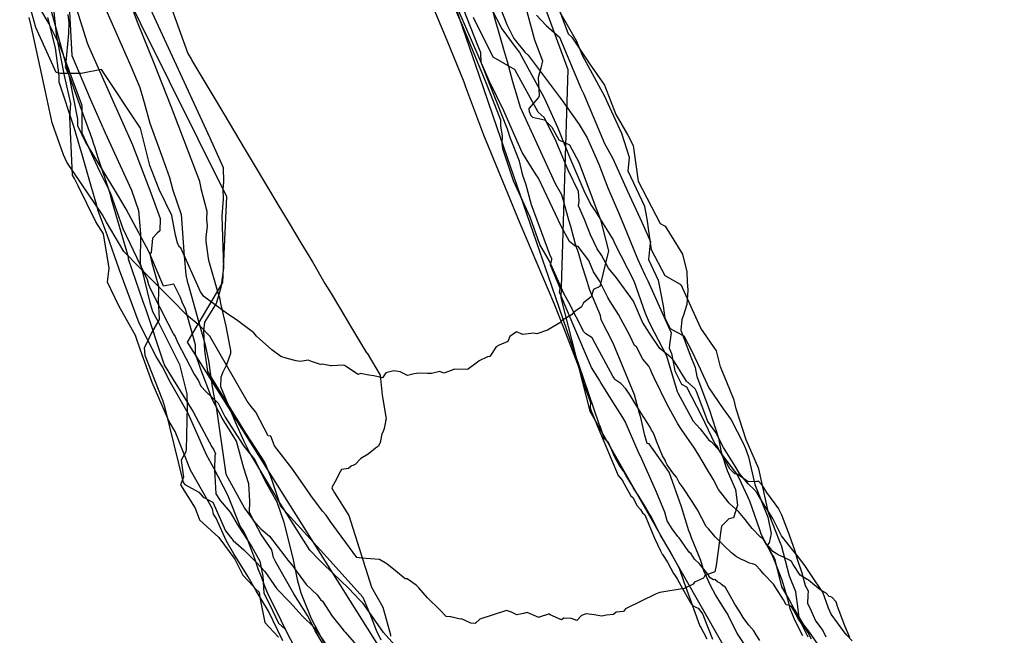
# Model space of a CAD drawing. Extents: x 1350 to 2569, y -9430 to -5605.
# Drawn here: x 1440 to 1496, y -5842 to -5807 of the extents above; entities that cross this region are included whole.
import ezdxf

# ---------------------------------------------------------------- set-up
doc = ezdxf.new("R2010")
doc.units = 0

msp = doc.modelspace()

# ---------------------------------------------------------------- linework, layer by layer
at = {"layer": 'W72LALIFT', "color": 5}
for points in [[(1459.694, -5797.368, -1920.345), (1464.235, -5808.252, -1920.345), (1465.227, -5810.643, -1920.345), (1465.311, -5810.94, -1920.345), (1466.355, -5813.699, -1920.345), (1468.436, -5818.759, -1920.345), (1470.38, -5823.35, -1920.345), (1470.957, -5824.81, -1920.345), (1472.009, -5827.539, -1920.345), (1472.072, -5827.896, -1920.345), (1472.484, -5829.047, -1920.345), (1472.476, -5829.315, -1920.345), (1472.491, -5829.427, -1920.345), (1472.865, -5830.378, -1920.345), (1474.069, -5833.249, -1920.345), (1474.317, -5833.536, -1920.345), (1474.32, -5833.542, -1920.345), (1474.807, -5834.415, -1920.345), (1474.909, -5834.503, -1920.345), (1475.174, -5834.98, -1920.345), (1475.361, -5835.187, -1920.345), (1475.463, -5835.38, -1920.345), (1475.613, -5835.493, -1920.345), (1476.166, -5836.84, -1920.345), (1476.505, -5837.571, -1920.345), (1476.597, -5837.754, -1920.345), (1476.622, -5837.774, -1920.345), (1476.909, -5838.213, -1920.345), (1477.258, -5838.861, -1920.345), (1477.327, -5838.963, -1920.345), (1477.471, -5839.214, -1920.345), (1477.858, -5839.892, -1920.345), (1478.212, -5840.516, -1920.345), (1478.316, -5840.69, -1920.345), (1478.347, -5840.695, -1920.345), (1478.492, -5840.783, -1920.345), (1478.575, -5840.825, -1920.345), (1478.659, -5840.845, -1920.345), (1478.882, -5841.123, -1920.345), (1478.928, -5841.21, -1920.345), (1478.954, -5841.261, -1920.345), (1478.991, -5841.364, -1920.345), (1479.488, -5842.631, -1920.345)], [(1439.731, -5804.517, -1877.249), (1441.401, -5807.315, -1877.249), (1442.041, -5808.575, -1877.249), (1443.255, -5811.894, -1877.249), (1443.293, -5812.006, -1877.249), (1443.305, -5812.042, -1877.249), (1443.303, -5812.06, -1877.249), (1443.294, -5813.572, -1877.249), (1444.303, -5815.77, -1877.249), (1444.92, -5816.996, -1877.249), (1445.65, -5819.065, -1877.249), (1447.046, -5822.001, -1877.249), (1447.126, -5822.283, -1877.249), (1447.26, -5822.588, -1877.249), (1448.231, -5824.498, -1877.249), (1448.511, -5825.044, -1877.249), (1448.566, -5825.137, -1877.249), (1448.644, -5825.261, -1877.249), (1448.788, -5825.582, -1877.249), (1449.749, -5827.422, -1877.249), (1449.985, -5827.814, -1877.249), (1450.134, -5828.119, -1877.249), (1450.428, -5828.438, -1877.249), (1451.117, -5829.089, -1877.249), (1451.528, -5829.891, -1877.249), (1452.602, -5831.549, -1877.249), (1453.223, -5832.343, -1877.249), (1453.836, -5833.607, -1877.249), (1454.493, -5834.746, -1877.249), (1454.883, -5835.922, -1877.249), (1455.204, -5837.171, -1877.249), (1455.403, -5837.978, -1877.249), (1455.647, -5839.218, -1877.249), (1455.873, -5839.965, -1877.249), (1456.45, -5841.448, -1877.249), (1457.382, -5843.195, -1877.249)], [(1447.799, -5804.6, -1931.119), (1449.381, -5809.03, -1931.119), (1449.587, -5809.373, -1931.119), (1449.613, -5809.417, -1931.119), (1451.209, -5812.107, -1931.119), (1451.437, -5812.489, -1931.119), (1452.676, -5814.545, -1931.119), (1453.022, -5815.131, -1931.119), (1454.018, -5816.784, -1931.119), (1454.493, -5817.594, -1931.119), (1455.197, -5818.764, -1931.119), (1455.872, -5819.882, -1931.119), (1456.526, -5820.972, -1931.119), (1457.251, -5822.221, -1931.119), (1457.602, -5822.803, -1931.119), (1458.444, -5824.204, -1931.119), (1458.663, -5824.567, -1931.119), (1459.632, -5826.195, -1931.119), (1459.675, -5826.229, -1931.119), (1460.41, -5827.486, -1931.119), (1460.538, -5828.633, -1931.119), (1460.754, -5829.993, -1931.119), (1460.73, -5830.118, -1931.119), (1460.723, -5830.162, -1931.119), (1460.649, -5830.535, -1931.119), (1460.598, -5830.71, -1931.119), (1460.505, -5830.858, -1931.119), (1460.442, -5831.253, -1931.119), (1460.419, -5831.338, -1931.119), (1460.328, -5831.56, -1931.119), (1460.157, -5831.665, -1931.119), (1460.027, -5831.771, -1931.119), (1459.732, -5832.007, -1931.119), (1459.299, -5832.27, -1931.119), (1459.292, -5832.285, -1931.119), (1459.285, -5832.287, -1931.119), (1458.99, -5832.605, -1931.119), (1458.75, -5832.708, -1931.119), (1458.609, -5832.839, -1931.119), (1458.197, -5832.899, -1931.119), (1458.121, -5833.036, -1931.119), (1457.812, -5833.616, -1931.119), (1457.671, -5833.895, -1931.119), (1457.64, -5833.974, -1931.119), (1457.792, -5834.227, -1931.119), (1458.613, -5835.539, -1931.119), (1459.919, -5839.65, -1931.119), (1460.58, -5840.802, -1931.119), (1460.95, -5842.178, -1931.119), (1461.006, -5842.392, -1931.119), (1461.014, -5842.465, -1931.119)], [(1454.84, -5842.719, -1888.023), (1454.013, -5841.028, -1888.023), (1453.306, -5839.864, -1888.023), (1452.837, -5839.05, -1888.023), (1452.015, -5837.743, -1888.023), (1451.571, -5836.966, -1888.023), (1451.01, -5835.684, -1888.023), (1450.859, -5835.46, -1888.023), (1450.79, -5835.153, -1888.023), (1450.555, -5834.711, -1888.023), (1449.529, -5832.94, -1888.023), (1448.659, -5830.721, -1888.023), (1448.548, -5830.561, -1888.023), (1448.295, -5830.094, -1888.023), (1447.33, -5827.909, -1888.023), (1446.671, -5826.052, -1888.023), (1446.372, -5825.201, -1888.023), (1445.411, -5823.51, -1888.023), (1444.775, -5822.151, -1888.023), (1444.871, -5821.345, -1888.023), (1444.54, -5819.366, -1888.023), (1444.102, -5818.686, -1888.023), (1443.09, -5816.623, -1888.023), (1442.885, -5816.187, -1888.023), (1442.761, -5815.997, -1888.023), (1442.614, -5812.684, -1888.023), (1442.67, -5811.885, -1888.023), (1442.298, -5810.285, -1888.023), (1441.885, -5808.143, -1888.023), (1441.842, -5807.959, -1888.023), (1441.825, -5807.73, -1888.023), (1441.568, -5805.367, -1888.023)], [(1442.777, -5805.766, -1909.571), (1443.599, -5808.411, -1909.571), (1443.689, -5808.609, -1909.571), (1446.204, -5814.257, -1909.571), (1447.26, -5817.024, -1909.571), (1447.793, -5818.49, -1909.571), (1447.777, -5819.204, -1909.571), (1447.62, -5819.337, -1909.571), (1447.351, -5819.626, -1909.571), (1447.285, -5820.44, -1909.571), (1447.203, -5820.535, -1909.571), (1447.313, -5821.045, -1909.571), (1447.697, -5822.37, -1909.571), (1447.692, -5822.793, -1909.571), (1447.669, -5823.181, -1909.571), (1447.735, -5824.245, -1909.571), (1447.731, -5824.303, -1909.571), (1447.711, -5824.32, -1909.571), (1447.291, -5825.045, -1909.571), (1446.989, -5825.699, -1909.571), (1446.866, -5825.905, -1909.571), (1446.921, -5826.338, -1909.571), (1447.888, -5828.821, -1909.571), (1447.918, -5828.894, -1909.571), (1448.037, -5829.285, -1909.571), (1449.108, -5833.637, -1909.571), (1449.216, -5833.749, -1909.571), (1450.007, -5834.197, -1909.571), (1450.259, -5834.481, -1909.571), (1450.818, -5834.766, -1909.571), (1451.542, -5836.42, -1909.571), (1451.986, -5836.977, -1909.571), (1452.589, -5837.508, -1909.571), (1453.344, -5838.257, -1909.571), (1453.808, -5838.756, -1909.571), (1454.487, -5839.747, -1909.571), (1455.205, -5840.497, -1909.571), (1455.4, -5840.702, -1909.571), (1455.947, -5841.293, -1909.571), (1456.641, -5841.99, -1909.571), (1456.908, -5842.358, -1909.571), (1457.419, -5843.097, -1909.571)], [(1485.164, -5842.637, -1909.571), (1484.961, -5842.234, -1909.571), (1484.792, -5841.969, -1909.571), (1484.698, -5841.859, -1909.571), (1484.415, -5841.481, -1909.571), (1484.157, -5840.981, -1909.571), (1484.023, -5840.754, -1909.571), (1483.875, -5840.679, -1909.571), (1483.721, -5840.663, -1909.571), (1483.562, -5840.367, -1909.571), (1482.988, -5839.485, -1909.571), (1482.984, -5839.48, -1909.571), (1482.43, -5838.911, -1909.571), (1482.237, -5838.68, -1909.571), (1481.949, -5838.361, -1909.571), (1481.784, -5838.306, -1909.571), (1481.612, -5838.268, -1909.571), (1481.352, -5838.141, -1909.571), (1481.299, -5838.112, -1909.571), (1481.144, -5838.057, -1909.571), (1480.951, -5837.953, -1909.571), (1480.861, -5837.903, -1909.571), (1480.581, -5837.683, -1909.571), (1480.187, -5837.297, -1909.571), (1479.653, -5836.772, -1909.571), (1479.264, -5836.308, -1909.571), (1479.118, -5836.167, -1909.571), (1478.626, -5835.202, -1909.571), (1478.323, -5834.73, -1909.571), (1477.798, -5833.946, -1909.571), (1477.574, -5833.646, -1909.571), (1477.418, -5833.327, -1909.571), (1477.218, -5833.093, -1909.571), (1476.885, -5832.619, -1909.571), (1476.817, -5832.469, -1909.571), (1476.77, -5832.364, -1909.571), (1476.623, -5832.108, -1909.571), (1476.281, -5831.261, -1909.571), (1476.116, -5830.847, -1909.571), (1476.041, -5830.708, -1909.571), (1475.997, -5830.63, -1909.571), (1475.904, -5830.464, -1909.571), (1475.397, -5829.671, -1909.571), (1475.003, -5829.005, -1909.571), (1474.773, -5828.624, -1909.571), (1474.512, -5828.273, -1909.571), (1474.227, -5827.964, -1909.571), (1473.891, -5827.729, -1909.571), (1473.811, -5827.589, -1909.571), (1473.772, -5827.546, -1909.571), (1472.624, -5825.409, -1909.571), (1472.595, -5825.355, -1909.571), (1472.591, -5825.349, -1909.571), (1472.223, -5825.119, -1909.571), (1472.113, -5824.999, -1909.571), (1471.243, -5823.315, -1909.571), (1470.966, -5822.794, -1909.571), (1470.143, -5820.941, -1909.571), (1469.585, -5819.98, -1909.571), (1469.03, -5818.42, -1909.571), (1468.078, -5816.327, -1909.571), (1467.448, -5814.488, -1909.571), (1467.428, -5814.166, -1909.571), (1467.436, -5813.773, -1909.571), (1467.336, -5813.167, -1909.571), (1467.334, -5812.852, -1909.571), (1466.538, -5810.8, -1909.571), (1465.204, -5807.555, -1909.571), (1464.415, -5805.729, -1909.571)], [(1467.03, -5805.67, -1888.023), (1467.677, -5807.359, -1888.023), (1468.092, -5808.162, -1888.023), (1468.722, -5808.947, -1888.023), (1468.906, -5809.124, -1888.023), (1470.741, -5811.572, -1888.023), (1470.751, -5811.583, -1888.023), (1470.76, -5811.591, -1888.023), (1471.831, -5813.102, -1888.023), (1472.3, -5813.862, -1888.023), (1472.962, -5815.373, -1888.023), (1473.491, -5816.727, -1888.023), (1474.145, -5818.285, -1888.023), (1474.553, -5819.259, -1888.023), (1475.194, -5820.803, -1888.023), (1475.61, -5821.732, -1888.023), (1475.77, -5822.076, -1888.023), (1476.605, -5823.909, -1888.023), (1477.109, -5825.049, -1888.023), (1477.014, -5825.741, -1888.023), (1476.993, -5825.936, -1888.023), (1477.133, -5826.234, -1888.023), (1477.326, -5827.24, -1888.023), (1477.715, -5828.005, -1888.023), (1478.002, -5828.154, -1888.023), (1478.856, -5829.809, -1888.023), (1479.628, -5831.416, -1888.023), (1479.789, -5831.628, -1888.023), (1479.899, -5831.856, -1888.023), (1480.915, -5833.23, -1888.023), (1481.133, -5833.661, -1888.023), (1481.617, -5834.691, -1888.023), (1482.192, -5836.336, -1888.023), (1482.218, -5836.447, -1888.023), (1482.272, -5836.58, -1888.023), (1482.883, -5837.746, -1888.023), (1483.002, -5837.933, -1888.023), (1483.051, -5837.998, -1888.023), (1483.064, -5838.063, -1888.023), (1483.093, -5838.165, -1888.023), (1483.445, -5839.638, -1888.023), (1483.87, -5840.345, -1888.023), (1484.195, -5840.943, -1888.023), (1484.72, -5841.807, -1888.023), (1485.002, -5842.183, -1888.023), (1485.512, -5842.918, -1888.023)], [(1468.693, -5806.119, -1866.475), (1469.274, -5808.245, -1866.475), (1469.732, -5809.445, -1866.475), (1469.631, -5809.873, -1866.475), (1469.485, -5810.408, -1866.475), (1469.551, -5811.444, -1866.475), (1469.497, -5811.556, -1866.475), (1468.956, -5812.17, -1866.475), (1468.943, -5812.213, -1866.475), (1468.969, -5812.359, -1866.475), (1469.056, -5812.586, -1866.475), (1469.157, -5812.676, -1866.475), (1469.85, -5812.838, -1866.475), (1470.27, -5813.253, -1866.475), (1470.677, -5813.986, -1866.475), (1471.292, -5814.263, -1866.475), (1471.811, -5815.26, -1866.475), (1472.574, -5817.308, -1866.475), (1473.058, -5818.576, -1866.475), (1473.518, -5820.355, -1866.475), (1473.025, -5822.395, -1866.475), (1472.665, -5822.572, -1866.475), (1472.523, -5822.991, -1866.475), (1472.081, -5823.326, -1866.475), (1471.971, -5823.57, -1866.475), (1471.517, -5823.877, -1866.475), (1471.393, -5824.013, -1866.475), (1470.827, -5824.367, -1866.475), (1470.724, -5824.479, -1866.475), (1470.121, -5824.842, -1866.475), (1470.021, -5824.909, -1866.475), (1469.417, -5825.106, -1866.475), (1469.223, -5825.076, -1866.475), (1468.614, -5825.143, -1866.475), (1468.236, -5824.994, -1866.475), (1467.85, -5825.271, -1866.475), (1467.738, -5825.542, -1866.475), (1467.247, -5825.763, -1866.475), (1467.065, -5825.861, -1866.475), (1466.713, -5826.411, -1866.475), (1466.586, -5826.428, -1866.475), (1466.104, -5826.666, -1866.475), (1466.003, -5826.74, -1866.475), (1465.481, -5827.122, -1866.475), (1465.437, -5827.159, -1866.475), (1464.664, -5827.133, -1866.475), (1464.553, -5827.187, -1866.475), (1464.067, -5827.374, -1866.475), (1463.833, -5827.269, -1866.475), (1463.354, -5827.378, -1866.475), (1463.138, -5827.385, -1866.475), (1462.63, -5827.364, -1866.475), (1462.373, -5827.413, -1866.475), (1461.983, -5827.509, -1866.475), (1461.556, -5827.282, -1866.475), (1461.201, -5827.237, -1866.475), (1460.748, -5827.343, -1866.475), (1460.547, -5827.632, -1866.475), (1460.05, -5827.52, -1866.475), (1459.768, -5827.482, -1866.475), (1459.28, -5827.394, -1866.475), (1459.151, -5827.435, -1866.475), (1458.37, -5826.931, -1866.475), (1458.32, -5826.905, -1866.475), (1458.31, -5826.906, -1866.475), (1457.623, -5826.954, -1866.475), (1457.578, -5826.953, -1866.475), (1457.082, -5826.86, -1866.475), (1456.996, -5826.878, -1866.475), (1456.483, -5826.694, -1866.475), (1456.294, -5826.621, -1866.475), (1455.821, -5826.693, -1866.475), (1455.588, -5826.661, -1866.475), (1455.074, -5826.525, -1866.475), (1454.721, -5826.42, -1866.475), (1454.192, -5826.019, -1866.475), (1453.318, -5825.246, -1866.475), (1453.17, -5825.054, -1866.475), (1452.25, -5824.369, -1866.475), (1451.608, -5823.921, -1866.475), (1450.3, -5822.965, -1866.475), (1450.112, -5822.699, -1866.475), (1448.971, -5820.17, -1866.475), (1448.877, -5820.111, -1866.475), (1448.784, -5819.895, -1866.475), (1448.68, -5819.455, -1866.475), (1448.471, -5818.327, -1866.475), (1447.731, -5816.82, -1866.475), (1447.192, -5815.443, -1866.475), (1446.661, -5813.309, -1866.475), (1444.434, -5809.941, -1866.475), (1443.259, -5810.162, -1866.475), (1442.046, -5810.174, -1866.475), (1441.824, -5810.12, -1866.475), (1440.664, -5807.53, -1866.475), (1440.276, -5806.161, -1866.475)], [(1461.233, -5842.966, -1920.345), (1460.611, -5842.253, -1920.345), (1459.775, -5841.048, -1920.345), (1459.433, -5840.585, -1920.345), (1459.232, -5840.384, -1920.345), (1458.615, -5839.722, -1920.345), (1458.118, -5839.244, -1920.345), (1457.735, -5838.881, -1920.345), (1457.057, -5838.218, -1920.345), (1456.9, -5838.064, -1920.345), (1456.388, -5837.517, -1920.345), (1454.473, -5834.498, -1920.345), (1454.364, -5834.337, -1920.345), (1452.94, -5831.948, -1920.345), (1452.586, -5831.259, -1920.345), (1452.106, -5830.171, -1920.345), (1451.274, -5828.153, -1920.345), (1451.288, -5827.577, -1920.345), (1451.403, -5827.297, -1920.345), (1451.609, -5826.862, -1920.345), (1451.855, -5826.227, -1920.345), (1451.841, -5826.064, -1920.345), (1451.803, -5825.878, -1920.345), (1451.581, -5824.679, -1920.345), (1451.273, -5823.375, -1920.345), (1451.227, -5823.129, -1920.345), (1451.098, -5822.697, -1920.345), (1450.589, -5820.895, -1920.345), (1450.433, -5819.819, -1920.345), (1450.439, -5819.644, -1920.345), (1450.435, -5819.568, -1920.345), (1450.51, -5818.934, -1920.345), (1450.476, -5818.526, -1920.345), (1450.492, -5818.097, -1920.345), (1450.148, -5816.782, -1920.345), (1450.127, -5816.658, -1920.345), (1450.065, -5816.371, -1920.345), (1448.424, -5812.069, -1920.345), (1447.428, -5809.546, -1920.345), (1446.499, -5807.225, -1920.345), (1446.012, -5805.916, -1920.345)], [(1481.386, -5843.006, -1931.119), (1480.917, -5842.326, -1931.119), (1480.901, -5842.302, -1931.119), (1480.896, -5842.294, -1931.119), (1480.812, -5842.118, -1931.119), (1480.394, -5841.247, -1931.119), (1480.364, -5841.197, -1931.119), (1480.277, -5841.061, -1931.119), (1479.666, -5840.088, -1931.119), (1479.375, -5839.547, -1931.119), (1478.987, -5838.71, -1931.119), (1478.829, -5838.12, -1931.119), (1478.284, -5836.814, -1931.119), (1478.199, -5836.585, -1931.119), (1478.13, -5836.413, -1931.119), (1477.717, -5835.029, -1931.119), (1477, -5833.041, -1931.119), (1475.85, -5831.422, -1931.119), (1475.734, -5831.407, -1931.119), (1475.627, -5830.993, -1931.119), (1475.614, -5830.938, -1931.119), (1475.373, -5829.912, -1931.119), (1475.305, -5829.675, -1931.119), (1475.006, -5828.616, -1931.119), (1473.781, -5825.652, -1931.119), (1473.105, -5824.306, -1931.119), (1473.057, -5824.055, -1931.119), (1472.455, -5822.607, -1931.119), (1472.243, -5821.911, -1931.119), (1472.011, -5821.212, -1931.119), (1471.822, -5820.516, -1931.119), (1471.63, -5819.973, -1931.119), (1471.358, -5818.954, -1931.119), (1471.245, -5818.596, -1931.119), (1470.925, -5817.41, -1931.119), (1470.834, -5817.133, -1931.119), (1470.478, -5816.496, -1931.119), (1468.464, -5812.127, -1931.119), (1468.23, -5811.289, -1931.119), (1468.04, -5810.653, -1931.119), (1467.722, -5809.506, -1931.119), (1467.557, -5808.933, -1931.119), (1467.216, -5807.729, -1931.119), (1467.062, -5807.199, -1931.119), (1466.725, -5805.999, -1931.119)], [(1484.978, -5842.525, -1877.249), (1484.479, -5841.523, -1877.249), (1484.398, -5840.919, -1877.249), (1484.272, -5839.914, -1877.249), (1483.906, -5839.017, -1877.249), (1483.444, -5837.263, -1877.249), (1483.418, -5837.172, -1877.249), (1483.381, -5837.077, -1877.249), (1482.702, -5835.39, -1877.249), (1482.155, -5832.855, -1877.249), (1481.423, -5831.193, -1877.249), (1480.841, -5829.415, -1877.249), (1480.741, -5828.919, -1877.249), (1480.485, -5828.305, -1877.249), (1479.946, -5827.006, -1877.249), (1479.713, -5826.088, -1877.249), (1478.825, -5824.779, -1877.249), (1477.793, -5822.51, -1877.249), (1477.741, -5822.401, -1877.249), (1477.693, -5822.308, -1877.249), (1477.646, -5822.283, -1877.249), (1476.773, -5821.788, -1877.249), (1475.987, -5820.283, -1877.249), (1475.732, -5818.507, -1877.249), (1475.598, -5817.81, -1877.249), (1474.645, -5815.768, -1877.249), (1474.726, -5814.986, -1877.249), (1474.287, -5813.607, -1877.249), (1473.597, -5812.121, -1877.249), (1473.314, -5811.49, -1877.249), (1472.026, -5809.128, -1877.249), (1471.698, -5808.342, -1877.249), (1470.42, -5806.088, -1877.249)], [(1442.489, -5806.781, -1898.797), (1442.544, -5807.256, -1898.797), (1442.539, -5807.867, -1898.797), (1442.367, -5809.711, -1898.797), (1442.349, -5809.77, -1898.797), (1442.466, -5810.099, -1898.797), (1442.615, -5810.398, -1898.797), (1443.345, -5812.482, -1898.797), (1443.853, -5813.845, -1898.797), (1443.972, -5814.21, -1898.797), (1444.042, -5814.42, -1898.797), (1444.194, -5814.936, -1898.797), (1444.877, -5816.979, -1898.797), (1445.013, -5817.497, -1898.797), (1445.957, -5820.695, -1898.797), (1445.961, -5820.802, -1898.797), (1446.807, -5823.248, -1898.797), (1446.962, -5823.713, -1898.797), (1447.949, -5826.654, -1898.797), (1448.04, -5826.924, -1898.797), (1448.043, -5826.929, -1898.797), (1449.692, -5829.584, -1898.797), (1450.752, -5831.596, -1898.797), (1450.876, -5831.758, -1898.797), (1450.977, -5832.002, -1898.797), (1450.938, -5832.091, -1898.797), (1450.904, -5832.912, -1898.797), (1450.987, -5834.283, -1898.797), (1451.229, -5834.681, -1898.797), (1451.803, -5835.335, -1898.797), (1452.278, -5836.124, -1898.797), (1453.047, -5837.335, -1898.797), (1453.506, -5838.164, -1898.797), (1453.689, -5839.023, -1898.797), (1453.747, -5839.988, -1898.797), (1454.064, -5840.629, -1898.797), (1454.582, -5841.712, -1898.797), (1454.969, -5842.06, -1898.797), (1455.153, -5842.415, -1898.797)], [(1487.497, -5842.738, -1898.797), (1487.189, -5842.405, -1898.797), (1487.035, -5842.185, -1898.797), (1486.654, -5841.69, -1898.797), (1486.291, -5841.206, -1898.797), (1486.149, -5840.855, -1898.797), (1485.818, -5839.939, -1898.797), (1485.407, -5839.327, -1898.797), (1485.053, -5838.81, -1898.797), (1484.745, -5838.355, -1898.797), (1484.347, -5837.833, -1898.797), (1484.179, -5837.622, -1898.797), (1483.44, -5836.695, -1898.797), (1482.96, -5835.703, -1898.797), (1482.731, -5835.347, -1898.797), (1482.638, -5835.229, -1898.797), (1482.423, -5834.86, -1898.797), (1482.038, -5834.212, -1898.797), (1481.852, -5834.034, -1898.797), (1481.53, -5833.719, -1898.797), (1481.141, -5833.236, -1898.797), (1481.045, -5833.124, -1898.797), (1480.984, -5833.022, -1898.797), (1480.797, -5832.712, -1898.797), (1480.114, -5831.627, -1898.797), (1479.675, -5830.773, -1898.797), (1479.222, -5830.138, -1898.797), (1478.567, -5828.429, -1898.797), (1478.501, -5828.258, -1898.797), (1478.001, -5827.829, -1898.797), (1477.308, -5826.724, -1898.797), (1477.212, -5826.584, -1898.797), (1477.066, -5826.427, -1898.797), (1476.46, -5825.953, -1898.797), (1475.877, -5825.08, -1898.797), (1475.467, -5824.44, -1898.797), (1474.953, -5823.244, -1898.797), (1473.981, -5821.897, -1898.797), (1473.512, -5821.333, -1898.797), (1473.122, -5820.598, -1898.797), (1472.88, -5820.233, -1898.797), (1472.482, -5819.436, -1898.797), (1472.143, -5818.548, -1898.797), (1471.797, -5817.765, -1898.797), (1471.832, -5817.495, -1898.797), (1471.798, -5816.934, -1898.797), (1471.214, -5815.715, -1898.797), (1470.465, -5813.933, -1898.797), (1469.838, -5812.692, -1898.797), (1469.482, -5812.398, -1898.797), (1468.171, -5809.98, -1898.797), (1468.163, -5809.965, -1898.797), (1468.156, -5809.954, -1898.797), (1466.908, -5809.226, -1898.797), (1465.77, -5806.952, -1898.797)]]:
    msp.add_polyline3d(points, dxfattribs=at)
at = {"layer": 'W72LALIFT', "color": 6}
for points in [[(1467.199, -5799.126, -1912.077), (1471.196, -5809.949, -1912.95), (1470.789, -5823.05, -1916.844), (1472.454, -5829.553, -1917.055), (1482.102, -5846.495, -1916.408), (1488.325, -5852.553, -1916.63), (1496.235, -5855.036, -1916.352), (1483.796, -5869.271, -1916.073), (1476.776, -5859.05, -1917.346), (1470.087, -5853.735, -1916.829), (1462.484, -5846.447, -1917.409), (1449.359, -5825.579, -1917.696), (1451.385, -5822.166, -1916.413), (1451.621, -5817.257, -1915.64), (1443.389, -5800.673, -1915.953)], [(1482.207, -5842.718, -1914.958), (1481.993, -5842.384, -1914.958), (1481.863, -5842.15, -1914.958), (1481.574, -5841.835, -1914.958), (1481.258, -5841.398, -1914.958), (1481.057, -5841.06, -1914.958), (1480.778, -5840.624, -1914.958), (1480.232, -5839.676, -1914.958), (1480.229, -5839.672, -1914.958), (1480.01, -5839.49, -1914.958), (1479.932, -5839.417, -1914.958), (1479.772, -5839.335, -1914.958), (1479.627, -5839.217, -1914.958), (1479.545, -5839.227, -1914.958), (1479.355, -5839.112, -1914.958), (1479.308, -5839.059, -1914.958), (1479.226, -5838.908, -1914.958), (1478.739, -5838.312, -1914.958), (1478.462, -5838.042, -1914.958), (1478.268, -5837.732, -1914.958), (1478.159, -5837.632, -1914.958), (1477.952, -5837.365, -1914.958), (1477.666, -5836.942, -1914.958), (1477.574, -5836.812, -1914.958), (1477.503, -5836.74, -1914.958), (1477.175, -5836.306, -1914.958), (1476.887, -5835.844, -1914.958), (1476.75, -5835.346, -1914.958), (1476.224, -5834.061, -1914.958), (1475.366, -5832.136, -1914.958), (1475.272, -5831.995, -1914.958), (1474.474, -5830.137, -1914.958), (1474.339, -5829.914, -1914.958), (1473.773, -5829.019, -1914.958), (1473.141, -5827.997, -1914.958), (1473.051, -5827.84, -1914.958), (1473.001, -5827.763, -1914.958), (1472.54, -5827.035, -1914.958), (1471.482, -5824.543, -1914.958), (1470.704, -5822.71, -1914.958), (1470.738, -5822.488, -1914.958), (1470.199, -5821.176, -1914.958), (1470.261, -5820.851, -1914.958), (1470.26, -5820.812, -1914.958), (1470.161, -5820.562, -1914.958), (1469.111, -5817.703, -1914.958), (1468.77, -5816.51, -1914.958), (1468.609, -5816.019, -1914.958), (1468.418, -5815.199, -1914.958), (1467.899, -5813.902, -1914.958), (1467.732, -5813.356, -1914.958), (1466.206, -5809.537, -1914.958), (1466.186, -5808.976, -1914.958), (1466.181, -5808.925, -1914.958), (1466.026, -5808.555, -1914.958), (1462.69, -5800.076, -1914.958)], [(1446.082, -5803.963, -1925.732), (1450.651, -5813.864, -1925.732), (1451.415, -5815.561, -1925.732), (1451.421, -5816.396, -1925.732), (1451.388, -5816.807, -1925.732), (1451.411, -5817.384, -1925.732), (1451.333, -5818.331, -1925.732), (1451.334, -5818.347, -1925.732), (1451.435, -5821.343, -1925.732), (1451.411, -5821.48, -1925.732), (1451.395, -5821.635, -1925.732), (1451.275, -5822.454, -1925.732), (1451.025, -5823.305, -1925.732), (1451.02, -5823.338, -1925.732), (1451.009, -5823.37, -1925.732), (1450.343, -5824.449, -1925.732), (1450.273, -5824.935, -1925.732), (1450.329, -5826.073, -1925.732), (1450.5, -5827.271, -1925.732), (1452.698, -5830.812, -1925.732), (1453.791, -5832.518, -1925.732), (1454.154, -5833.39, -1925.732), (1454.7, -5835.002, -1925.732), (1457.379, -5837.942, -1925.732), (1459.432, -5840.224, -1925.732), (1459.903, -5841.375, -1925.732), (1460.191, -5842.114, -1925.732), (1460.451, -5842.678, -1925.732)], [(1469.982, -5804.583, -1871.862), (1471.203, -5807.888, -1871.862), (1471.425, -5808.081, -1871.862), (1472.418, -5809.569, -1871.862), (1473.289, -5810.842, -1871.862), (1473.945, -5812.52, -1871.862), (1474.639, -5813.718, -1871.862), (1474.928, -5814.303, -1871.862), (1475.224, -5816.358, -1871.862), (1476.481, -5818.769, -1871.862), (1476.778, -5818.938, -1871.862), (1477.762, -5820.544, -1871.862), (1478.008, -5821.551, -1871.862), (1478.034, -5822.135, -1871.862), (1478.071, -5822.608, -1871.862), (1478.025, -5823.432, -1871.862), (1477.81, -5824.104, -1871.862), (1477.727, -5824.284, -1871.862), (1477.667, -5824.906, -1871.862), (1478.213, -5826.343, -1871.862), (1478.486, -5827.038, -1871.862), (1478.582, -5827.56, -1871.862), (1479.313, -5829.488, -1871.862), (1479.839, -5831.098, -1871.862), (1479.995, -5831.91, -1871.862), (1480.33, -5832.96, -1871.862), (1480.815, -5834.044, -1871.862), (1480.927, -5834.936, -1871.862), (1480.696, -5835.667, -1871.862), (1480.426, -5835.723, -1871.862), (1479.998, -5836.143, -1871.862), (1479.945, -5836.539, -1871.862), (1479.906, -5836.842, -1871.862), (1479.703, -5838.411, -1871.862), (1479.628, -5838.763, -1871.862), (1479.056, -5838.973, -1871.862), (1478.964, -5839.128, -1871.862), (1478.464, -5839.368, -1871.862), (1478.38, -5839.471, -1871.862), (1477.866, -5839.731, -1871.862), (1476.465, -5839.95, -1871.862), (1476.247, -5840.037, -1871.862), (1474.5, -5840.888, -1871.862), (1474.386, -5841.049, -1871.862), (1473.959, -5841.092, -1871.862), (1473.811, -5841.215, -1871.862), (1473.41, -5841.265, -1871.862), (1473.147, -5841.309, -1871.862), (1472.701, -5841.227, -1871.862), (1472.247, -5841.175, -1871.862), (1471.978, -5841.273, -1871.862), (1471.712, -5841.553, -1871.862), (1471.397, -5841.445, -1871.862), (1470.957, -5841.437, -1871.862), (1470.832, -5841.523, -1871.862), (1470.165, -5841.231, -1871.862), (1470.093, -5841.181, -1871.862), (1470.081, -5841.202, -1871.862), (1469.545, -5841.363, -1871.862), (1469.52, -5841.386, -1871.862), (1468.845, -5841.11, -1871.862), (1468.644, -5841.157, -1871.862), (1468.253, -5841.227, -1871.862), (1467.953, -5841.083, -1871.862), (1467.663, -5840.981, -1871.862), (1466.137, -5841.479, -1871.862), (1465.862, -5841.73, -1871.862), (1465.627, -5841.716, -1871.862), (1465.093, -5841.468, -1871.862), (1465.01, -5841.485, -1871.862), (1464.469, -5841.35, -1871.862), (1464.432, -5841.342, -1871.862), (1464.202, -5841.324, -1871.862), (1463.836, -5840.948, -1871.862), (1463.133, -5840.254, -1871.862), (1462.631, -5839.688, -1871.862), (1462.489, -5839.526, -1871.862), (1461.958, -5839.171, -1871.862), (1461.846, -5839.177, -1871.862), (1461.291, -5838.71, -1871.862), (1460.803, -5838.319, -1871.862), (1460.373, -5838.057, -1871.862), (1459.347, -5837.989, -1871.862), (1459.072, -5837.941, -1871.862), (1457.549, -5835.867, -1871.862), (1457.316, -5835.526, -1871.862), (1457.11, -5835.283, -1871.862), (1456.443, -5834.383, -1871.862), (1456.112, -5833.917, -1871.862), (1455.347, -5832.827, -1871.862), (1454.35, -5831.542, -1871.862), (1454.142, -5830.975, -1871.862), (1453.994, -5830.961, -1871.862), (1453.276, -5829.608, -1871.862), (1453.017, -5829.286, -1871.862), (1452.779, -5828.966, -1871.862), (1450.636, -5825.245, -1871.862), (1450.088, -5824.664, -1871.862), (1449.311, -5824.027, -1871.862), (1448.463, -5823.158, -1871.862), (1446.617, -5821.33, -1871.862), (1445.698, -5820.393, -1871.862), (1444.705, -5818.703, -1871.862), (1444.491, -5818.287, -1871.862), (1442.445, -5815.266, -1871.862), (1442.238, -5814.831, -1871.862), (1441.596, -5813.01, -1871.862), (1441.198, -5811.131, -1871.862), (1440.394, -5807.431, -1871.862), (1440.27, -5806.947, -1871.862)], [(1442.501, -5804.818, -1904.184), (1442.718, -5809.137, -1904.184), (1443.782, -5811.616, -1904.184), (1444.64, -5813.577, -1904.184), (1446.147, -5816.859, -1904.184), (1446.556, -5818.037, -1904.184), (1446.668, -5819.366, -1904.184), (1446.654, -5821.091, -1904.184), (1446.666, -5821.135, -1904.184), (1446.718, -5821.338, -1904.184), (1447.197, -5823.318, -1904.184), (1447.353, -5823.833, -1904.184), (1447.653, -5824.386, -1904.184), (1448.907, -5826.874, -1904.184), (1449.32, -5828.56, -1904.184), (1449.348, -5829.247, -1904.184), (1449.327, -5830.088, -1904.184), (1449.287, -5831.775, -1904.184), (1449.267, -5831.847, -1904.184), (1449.256, -5831.877, -1904.184), (1449.007, -5832.363, -1904.184), (1449.076, -5832.943, -1904.184), (1449.126, -5833.333, -1904.184), (1448.962, -5833.781, -1904.184), (1449.795, -5835.122, -1904.184), (1450.058, -5835.778, -1904.184), (1451.152, -5836.797, -1904.184), (1452.071, -5838.042, -1904.184), (1452.532, -5838.962, -1904.184), (1453.129, -5839.591, -1904.184), (1453.273, -5839.766, -1904.184), (1453.483, -5839.938, -1904.184), (1453.509, -5840.245, -1904.184), (1453.79, -5841.683, -1904.184), (1454.574, -5842.52, -1904.184)], [(1457.562, -5843.634, -1882.636), (1456.693, -5842.161, -1882.636), (1456.482, -5841.717, -1882.636), (1456.251, -5841.279, -1882.636), (1455.466, -5840.022, -1882.636), (1454.438, -5838.205, -1882.636), (1454.288, -5837.947, -1882.636), (1454.193, -5837.499, -1882.636), (1453.597, -5836.634, -1882.636), (1453.201, -5835.897, -1882.636), (1453.113, -5835.755, -1882.636), (1452.928, -5835.341, -1882.636), (1452.941, -5834.711, -1882.636), (1452.88, -5833.716, -1882.636), (1452.601, -5832.813, -1882.636), (1452.167, -5831.261, -1882.636), (1451.353, -5829.941, -1882.636), (1450.774, -5828.869, -1882.636), (1450.108, -5827.106, -1882.636), (1449.829, -5826.252, -1882.636), (1449.829, -5825.737, -1882.636), (1449.251, -5823.699, -1882.636), (1449.062, -5823.3, -1882.636), (1448.963, -5823.019, -1882.636), (1448.582, -5822.264, -1882.636), (1447.983, -5822.366, -1882.636), (1447.152, -5820.422, -1882.636), (1445.846, -5817.964, -1882.636), (1445.339, -5817.117, -1882.636), (1444.046, -5814.966, -1882.636), (1443.485, -5814.055, -1882.636), (1443.065, -5813.17, -1882.636), (1443.072, -5812.792, -1882.636), (1442.585, -5810.354, -1882.636), (1441.304, -5805.668, -1882.636)], [(1479.176, -5842.63, -1925.732), (1478.8, -5841.911, -1925.732), (1478.766, -5841.852, -1925.732), (1477.862, -5839.354, -1925.732), (1477.591, -5838.572, -1925.732), (1477.046, -5837.573, -1925.732), (1476.498, -5836.658, -1925.732), (1475.97, -5835.584, -1925.732), (1475.852, -5835.418, -1925.732), (1475.629, -5835.028, -1925.732), (1475.381, -5834.623, -1925.732), (1475.268, -5834.432, -1925.732), (1474.962, -5833.962, -1925.732), (1474.95, -5833.943, -1925.732), (1474.946, -5833.938, -1925.732), (1474.535, -5833.255, -1925.732), (1474.392, -5833.009, -1925.732), (1474.159, -5832.66, -1925.732), (1473.887, -5832.185, -1925.732), (1473.523, -5831.346, -1925.732), (1473.338, -5831.182, -1925.732), (1473.314, -5831.134, -1925.732), (1473.292, -5831.157, -1925.732), (1473.036, -5830.41, -1925.732), (1472.994, -5830.289, -1925.732), (1471.816, -5826.874, -1925.732), (1471.572, -5826.164, -1925.732), (1470.264, -5822.373, -1925.732), (1469.581, -5820.382, -1925.732), (1468.279, -5816.612, -1925.732), (1467.138, -5813.285, -1925.732), (1466.097, -5810.258, -1925.732), (1464.418, -5805.372, -1925.732)], [(1466.27, -5805.402, -1893.41), (1467.401, -5807.602, -1893.41), (1468.21, -5808.691, -1893.41), (1468.42, -5808.974, -1893.41), (1469.835, -5811.576, -1893.41), (1470.593, -5813.252, -1893.41), (1471.302, -5815.012, -1893.41), (1472.098, -5816.886, -1893.41), (1472.499, -5817.701, -1893.41), (1472.741, -5818.041, -1893.41), (1473.78, -5819.725, -1893.41), (1473.858, -5819.901, -1893.41), (1474.976, -5822.073, -1893.41), (1475.625, -5823.915, -1893.41), (1475.799, -5824.332, -1893.41), (1475.904, -5824.583, -1893.41), (1476.847, -5826.374, -1893.41), (1477.461, -5828.414, -1893.41), (1477.465, -5828.421, -1893.41), (1477.497, -5828.493, -1893.41), (1478.389, -5830.121, -1893.41), (1478.777, -5830.563, -1893.41), (1479.179, -5831.085, -1893.41), (1479.283, -5831.208, -1893.41), (1479.44, -5831.302, -1893.41), (1479.885, -5831.832, -1893.41), (1480.468, -5832.84, -1893.41), (1480.746, -5833.116, -1893.41), (1480.946, -5833.17, -1893.41), (1481.54, -5833.583, -1893.41), (1482.01, -5833.573, -1893.41), (1482.121, -5833.567, -1893.41), (1482.298, -5833.76, -1893.41), (1482.595, -5834.207, -1893.41), (1483.276, -5835.162, -1893.41), (1483.454, -5835.503, -1893.41), (1483.826, -5836.487, -1893.41), (1484.188, -5837.512, -1893.41), (1484.356, -5838.034, -1893.41), (1484.607, -5838.817, -1893.41), (1484.81, -5839.559, -1893.41), (1484.974, -5839.866, -1893.41), (1484.958, -5840.127, -1893.41), (1484.941, -5840.558, -1893.41), (1485.148, -5841.007, -1893.41), (1485.391, -5841.574, -1893.41), (1485.826, -5842.136, -1893.41), (1486, -5842.501, -1893.41)], [(1444.388, -5805.831, -1914.958), (1446.111, -5809.752, -1914.958), (1446.626, -5810.969, -1914.958), (1446.883, -5811.838, -1914.958), (1447.202, -5813.026, -1914.958), (1447.951, -5815.068, -1914.958), (1448.335, -5816.13, -1914.958), (1448.512, -5816.866, -1914.958), (1448.989, -5818.261, -1914.958), (1449.172, -5820.658, -1914.958), (1449.271, -5821.73, -1914.958), (1449.349, -5822.08, -1914.958), (1449.448, -5822.469, -1914.958), (1450.012, -5824.46, -1914.958), (1450.347, -5825.662, -1914.958), (1450.557, -5826.641, -1914.958), (1450.773, -5828.149, -1914.958), (1450.813, -5828.349, -1914.958), (1450.833, -5828.485, -1914.958), (1451.017, -5829.438, -1914.958), (1451.566, -5833.168, -1914.958), (1452.63, -5835.114, -1914.958), (1453.158, -5835.825, -1914.958), (1453.584, -5836.325, -1914.958), (1454.058, -5836.721, -1914.958), (1454.944, -5837.873, -1914.958), (1455.122, -5838.105, -1914.958), (1455.349, -5838.374, -1914.958), (1456.162, -5839.492, -1914.958), (1456.811, -5840.081, -1914.958), (1456.995, -5840.347, -1914.958), (1457.105, -5840.458, -1914.958), (1457.659, -5841.322, -1914.958), (1458.289, -5842.095, -1914.958), (1458.329, -5842.155, -1914.958), (1458.401, -5842.227, -1914.958), (1459.72, -5843.747, -1914.958)], [(1487.378, -5842.537, -1904.184), (1487.091, -5841.862, -1904.184), (1486.75, -5841.003, -1904.184), (1486.671, -5840.755, -1904.184), (1486.581, -5840.495, -1904.184), (1486.339, -5840.225, -1904.184), (1486.191, -5840.175, -1904.184), (1486.004, -5839.994, -1904.184), (1485.669, -5839.803, -1904.184), (1484.99, -5839.245, -1904.184), (1484.952, -5839.212, -1904.184), (1484.927, -5839.204, -1904.184), (1484.523, -5838.966, -1904.184), (1484.117, -5838.339, -1904.184), (1484.024, -5838.175, -1904.184), (1483.91, -5838.107, -1904.184), (1483.572, -5837.925, -1904.184), (1483.252, -5837.791, -1904.184), (1483.143, -5837.711, -1904.184), (1482.948, -5837.61, -1904.184), (1482.773, -5837.377, -1904.184), (1482.584, -5837.193, -1904.184), (1482.394, -5836.869, -1904.184), (1482.248, -5836.774, -1904.184), (1481.762, -5836.283, -1904.184), (1481.368, -5835.768, -1904.184), (1480.977, -5835.306, -1904.184), (1480.476, -5834.866, -1904.184), (1480.42, -5834.81, -1904.184), (1480.384, -5834.761, -1904.184), (1479.827, -5834.047, -1904.184), (1479.523, -5833.451, -1904.184), (1479.14, -5832.818, -1904.184), (1478.711, -5832.071, -1904.184), (1478.45, -5831.663, -1904.184), (1477.717, -5830.593, -1904.184), (1477.508, -5830.28, -1904.184), (1476.888, -5829.162, -1904.184), (1476.151, -5827.634, -1904.184), (1476.007, -5827.346, -1904.184), (1475.925, -5827.165, -1904.184), (1475.832, -5826.959, -1904.184), (1475.483, -5826.555, -1904.184), (1475.127, -5825.865, -1904.184), (1475.012, -5825.789, -1904.184), (1474.737, -5825.213, -1904.184), (1474.098, -5824.006, -1904.184), (1473.611, -5823.253, -1904.184), (1473.49, -5823.025, -1904.184), (1473.001, -5822.064, -1904.184), (1472.656, -5821.544, -1904.184), (1472.39, -5820.9, -1904.184), (1471.78, -5820.104, -1904.184), (1471.6, -5820.074, -1904.184), (1471.284, -5819.814, -1904.184), (1470.81, -5818.941, -1904.184), (1469.499, -5816.183, -1904.184), (1469.361, -5815.995, -1904.184), (1468.561, -5814.711, -1904.184), (1467.519, -5812.321, -1904.184), (1466.681, -5810.594, -1904.184), (1465.793, -5808.554, -1904.184), (1464.729, -5806.116, -1904.184)], [(1469.394, -5806.827, -1882.636), (1469.943, -5807.41, -1882.636), (1470.701, -5808.086, -1882.636), (1471.925, -5811.012, -1882.636), (1472.08, -5811.322, -1882.636), (1472.15, -5811.446, -1882.636), (1473.294, -5814.191, -1882.636), (1473.763, -5815.051, -1882.636), (1474.603, -5816.926, -1882.636), (1475.43, -5818.706, -1882.636), (1475.744, -5819.396, -1882.636), (1475.934, -5819.825, -1882.636), (1475.898, -5820.086, -1882.636), (1475.819, -5820.852, -1882.636), (1476.365, -5822.023, -1882.636), (1476.649, -5823.498, -1882.636), (1476.751, -5824.207, -1882.636), (1477.064, -5824.808, -1882.636), (1477.413, -5825.005, -1882.636), (1477.847, -5825.231, -1882.636), (1478.299, -5826.105, -1882.636), (1478.789, -5827.127, -1882.636), (1479.285, -5828.217, -1882.636), (1480.099, -5829.418, -1882.636), (1480.561, -5830.042, -1882.636), (1481.242, -5831.391, -1882.636), (1481.383, -5831.689, -1882.636), (1481.549, -5832.165, -1882.636), (1481.925, -5833.763, -1882.636), (1482.594, -5835.438, -1882.636), (1482.667, -5835.637, -1882.636), (1482.854, -5836.564, -1882.636), (1482.738, -5837.11, -1882.636), (1482.629, -5837.244, -1882.636), (1482.845, -5837.637, -1882.636), (1483.033, -5838.105, -1882.636), (1483.472, -5839.234, -1882.636), (1483.785, -5840.318, -1882.636), (1483.931, -5840.872, -1882.636), (1484.21, -5841.556, -1882.636), (1484.661, -5842.426, -1882.636)], [(1455.668, -5843.42, -1893.41), (1454.88, -5841.883, -1893.41), (1454.728, -5841.555, -1893.41), (1453.962, -5840.02, -1893.41), (1453.812, -5839.641, -1893.41), (1453.57, -5838.966, -1893.41), (1453.436, -5838.657, -1893.41), (1453.362, -5838.421, -1893.41), (1453.29, -5838.172, -1893.41), (1453.053, -5837.566, -1893.41), (1452.761, -5836.79, -1893.41), (1452.592, -5836.452, -1893.41), (1452.392, -5836.146, -1893.41), (1451.668, -5834.377, -1893.41), (1450.856, -5832.786, -1893.41), (1450.447, -5832.059, -1893.41), (1449.778, -5830.549, -1893.41), (1449.401, -5829.688, -1893.41), (1448.388, -5827.909, -1893.41), (1447.92, -5826.999, -1893.41), (1447.56, -5826.405, -1893.41), (1446.595, -5824.505, -1893.41), (1445.457, -5821.453, -1893.41), (1444.748, -5819.435, -1893.41), (1444.227, -5818.054, -1893.41), (1444.15, -5817.741, -1893.41), (1443.84, -5816.629, -1893.41), (1443.266, -5814.627, -1893.41), (1443.226, -5814.515, -1893.41), (1442.854, -5813.27, -1893.41), (1441.991, -5810.663, -1893.41), (1441.991, -5810.297, -1893.41), (1441.79, -5808.696, -1893.41), (1441.341, -5806.964, -1893.41)]]:
    msp.add_polyline3d(points, dxfattribs=at)

doc.saveas('drawing.dxf')
